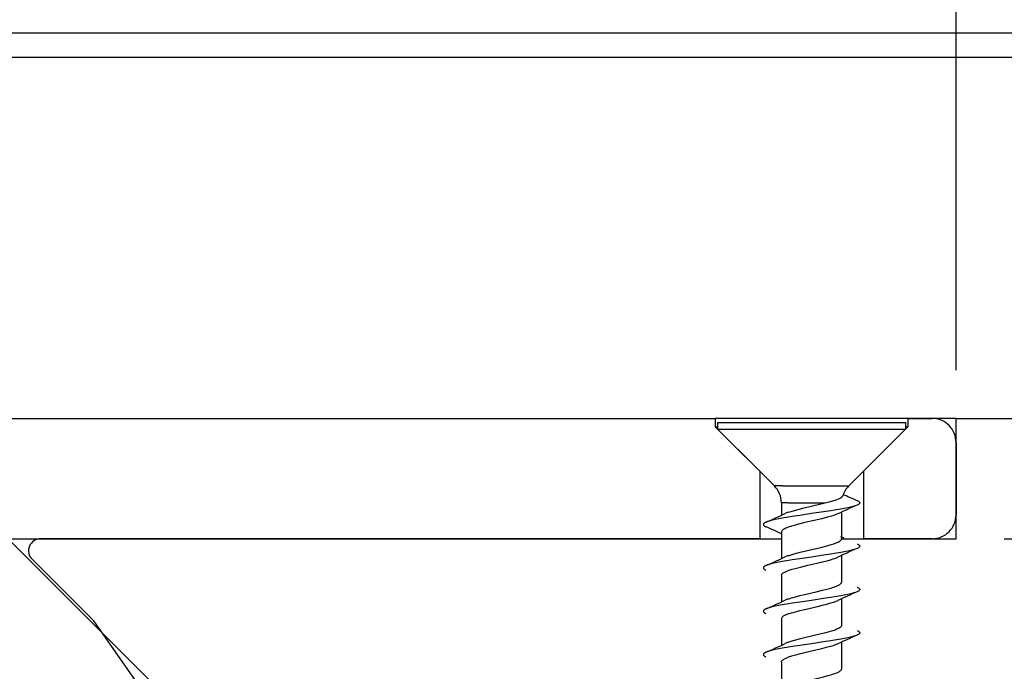
# Model space of a CAD drawing. Extents: x 63 to 890, y -541 to 825.
# Drawn here: x 452 to 493, y 631 to 658 of the extents above; entities that cross this region are included whole.
import ezdxf

# ---------------------------------------------------------------- set-up
doc = ezdxf.new("R2010")
doc.units = 0
doc.layers.get('0').update_dxf_attribs({"linetype": 'CONTINUOUS'})
doc.layers.get('Defpoints').update_dxf_attribs({"linetype": 'CONTINUOUS'})
doc.layers.add('HAWA1', color=2, linetype='CONTINUOUS', lineweight=0)
doc.layers.add('Hawa5', color=1, linetype='CONTINUOUS')
doc.layers.add('Hawa6', color=3, linetype='CONTINUOUS')
doc.styles.add('Beschlag', font='ARIAL.TTF', dxfattribs={"width": 0.9})
doc.dimstyles.new('HAWA-Strich', dxfattribs={"dimtxt": 3.5, "dimasz": 2, "dimexe": 1, "dimexo": 2, "dimgap": 1, "dimtad": 1, "dimdec": 1, "dimdsep": 46, "dimtxsty": 'Beschlag', "dimblk1": 'OBLIQUE', "dimblk2": 'OBLIQUE', "dimsah": 1, "dimcen": 0, "dimdle": 1, "dimclrd": 256, "dimclre": 256, "dimclrt": 256, "dimadec": 1, "dimazin": 2, "dimtfac": 0.711429, "dimtdec": 1, "dimtmove": 0, "dimatfit": 3, "dimldrblk": 'OBLIQUE', "dimfxl": 1, "dimtolj": 1, "dimarcsym": 0})

# ---------------------------------------------------------------- blocks, each defined once
blk = doc.blocks.new('_Oblique')
at = {"color": 0, "lineweight": -2}
blk.add_line((-0.5, -0.5), (0.5, 0.5), dxfattribs=at)
blk = doc.blocks.new('*D4')
at = {"layer": 'Defpoints', "color": 0}
for p in [(491.155, 667.732), (441.154, 649.247), (491.154, 641.247)]:
    blk.add_point(p, dxfattribs=at)
at = {"layer": 'HAWA1', "lineweight": -2}
for p, q in [((441.154, 651.247), (441.154, 668.733)), ((491.154, 643.247), (491.155, 668.732)), ((440.154, 667.733), (492.155, 667.732))]:
    blk.add_line(p, q, dxfattribs=at)
at = {"layer": 'HAWA1', "lineweight": -2, "xscale": 2, "yscale": 2, "zscale": 2}
for p, rotation in [((441.154, 667.733), 179.998092), ((491.155, 667.732), 359.998092)]:
    blk.add_blockref('_Oblique', p, dxfattribs=dict(at, rotation=rotation))
at = {"layer": 'HAWA1', "insert": (466.155, 672.178), "char_height": 3.5, "attachment_point": 5, "rotation": 359.9981, "style": 'Beschlag'}
blk.add_mtext('\\A1;50 [1{\\H0.711429x;\\S31/32;}"]', dxfattribs=at)
blk = doc.blocks.new('*D5')
at = {"layer": 'Defpoints', "color": 0}
for p in [(494.111, 641.247), (504.111, 641.247), (491.154, 636.247)]:
    blk.add_point(p, dxfattribs=at)
at = {"layer": 'HAWA1', "lineweight": -2}
for p, q in [((504.111, 641.247), (504.111, 655.603)), ((496.111, 641.247), (505.111, 641.247)), ((504.111, 635.247), (504.111, 641.247)), ((493.154, 636.247), (505.111, 636.247))]:
    blk.add_line(p, q, dxfattribs=at)
at = {"layer": 'HAWA1', "lineweight": -2, "xscale": 2, "yscale": 2, "zscale": 2}
for p, rotation in [((504.111, 641.247), 89.999523), ((504.111, 636.247), 269.9995229999999)]:
    blk.add_blockref('_Oblique', p, dxfattribs=dict(at, rotation=rotation))
at = {"layer": 'HAWA1', "insert": (499.667, 649.425), "char_height": 3.5, "attachment_point": 5, "rotation": 89.9995, "style": 'Beschlag'}
blk.add_mtext('\\A1;5 [{\\H0.711429x;\\S3/16;}"]', dxfattribs=at)
blk = doc.blocks.new('*D8')
at = {"layer": 'Defpoints', "color": 0}
for p in [(446.154, 636.247), (484.596, 592.765), (476.825, 584.994)]:
    blk.add_point(p, dxfattribs=at)
at = {"layer": 'HAWA1', "lineweight": -2}
for p, q in [((444.74, 634.833), (435.157, 625.25)), ((435.157, 626.664), (477.532, 584.287)), ((483.181, 591.35), (476.117, 584.287))]:
    blk.add_line(p, q, dxfattribs=at)
at = {"layer": 'HAWA1', "lineweight": -2, "xscale": 2, "yscale": 2, "zscale": 2}
for p, rotation in [((435.864, 625.957), 134.9983299999999), ((476.825, 584.994), 314.99833)]:
    blk.add_blockref('_Oblique', p, dxfattribs=dict(at, rotation=rotation))
at = {"layer": 'HAWA1', "insert": (459.487, 608.618), "char_height": 3.5, "attachment_point": 5, "rotation": 314.9983, "style": 'Beschlag'}
blk.add_mtext('\\A1;58 [2{\\H0.711429x;\\S9/32;}"]', dxfattribs=at)

msp = doc.modelspace()

# ---------------------------------------------------------------- linework, layer by layer
at = {"layer": 'Hawa5', "color": 1}
for p, q in [((517.427088, 657.246696), (399.177454, 657.246696)), ((398.178064, 656.246696), (518.391443, 656.246696)), ((451.810693, 636.246696), (490.701562, 597.355827)), ((451.810693, 636.246696), (483.903833, 636.246696))]:
    msp.add_line(p, q, dxfattribs=at)
at = {"layer": 'Hawa5', "color": 1, "ltscale": 0.067085}
msp.add_line((491.153833, 641.246696), (488.470453, 641.246696), dxfattribs=at)
at = {"layer": 'Hawa5', "color": 1, "ltscale": 0.075001}
msp.add_line((491.153833, 641.246818), (494.153863, 641.246818), dxfattribs=at)
at = {"layer": 'Hawa5', "color": 1, "ltscale": 0.125}
msp.add_line((491.153833, 636.246696), (491.153833, 641.246696), dxfattribs=at)
at = {"layer": 'Hawa5', "color": 1, "ltscale": 0.021626}
for p, q in [((481.253839, 641.076774), (482.11886, 641.076774)), ((481.253839, 640.796745), (482.11886, 640.796745))]:
    msp.add_line(p, q, dxfattribs=at)
at = {"layer": 'Hawa5', "color": 1, "ltscale": 0.007001}
for p, q in [((481.253839, 641.076774), (481.253839, 640.796745)), ((489.053827, 641.076774), (489.053827, 640.796745))]:
    msp.add_line(p, q, dxfattribs=at)
at = {"layer": 'Hawa5', "color": 1, "ltscale": 0.083337}
for p, q in [((483.610925, 638.439567), (481.253839, 640.796745)), ((486.696741, 638.439567), (489.053827, 640.796745))]:
    msp.add_line(p, q, dxfattribs=at)
at = {"layer": 'Hawa5', "color": 1, "ltscale": 0.173374}
for p, q in [((482.11886, 641.076774), (489.053827, 641.076774)), ((482.11886, 640.796745), (489.053827, 640.796745))]:
    msp.add_line(p, q, dxfattribs=at)
at = {"layer": 'Hawa5', "color": 1, "ltscale": 0.008556}
msp.add_line((483.953149, 638.439567), (483.610925, 638.439567), dxfattribs=at)
at = {"layer": 'Hawa5', "color": 1, "ltscale": 0.06859}
msp.add_line((483.953149, 638.439567), (486.696741, 638.439567), dxfattribs=at)
at = {"layer": 'Hawa5', "color": 1, "ltscale": 0.006931}
msp.add_line((484.181085, 637.732536), (483.903833, 637.732536), dxfattribs=at)
at = {"layer": 'Hawa5', "color": 1, "ltscale": 0.01272}
msp.add_line((483.903833, 637.732536), (483.903833, 637.223747), dxfattribs=at)
at = {"layer": 'Hawa5', "color": 1, "ltscale": 0.0383}
msp.add_line((484.181085, 637.732536), (485.713098, 637.732536), dxfattribs=at)
at = {"layer": 'Hawa5', "color": 1, "ltscale": 0.027612}
for p, q in [((486.403833, 637.354118), (486.403833, 636.249625)), ((483.903833, 636.528312), (483.903833, 635.42382)), ((486.403833, 633.754142), (486.403833, 632.64965)), ((486.403833, 631.954093), (486.403833, 630.849601)), ((483.903833, 631.128288), (483.903833, 630.023795))]:
    msp.add_line(p, q, dxfattribs=at)
at = {"layer": 'Hawa5', "color": 1, "ltscale": 0.003818}
msp.add_line((486.354242, 636.344352), (486.492914, 636.280387), dxfattribs=at)
at = {"layer": 'Hawa5', "color": 1, "ltscale": 0.11875}
msp.add_line((486.403833, 636.246696), (491.153833, 636.246696), dxfattribs=at)
at = {"layer": 'Hawa5', "color": 1, "ltscale": 0.027615}
for p, q in [((486.403833, 635.554191), (486.403833, 634.449577)), ((483.903833, 634.728385), (483.903833, 633.623771)), ((483.903833, 632.928336), (483.903833, 631.823722))]:
    msp.add_line(p, q, dxfattribs=at)
at = {"layer": 'Hawa5', "color": 1}
for points in [[(485.713098, 637.732536), (485.882745, 637.777335), (486.035852, 637.821525), (486.169092, 637.864738), (486.245416, 637.89318), (486.310754, 637.921378), (486.364435, 637.94921), (486.386682, 637.963004), (486.405756, 637.976676), (486.421625, 637.990348), (486.434228, 638.003898), (486.443475, 638.017326), (486.449365, 638.030753)], [(487.043909, 637.643546), (486.980615, 637.619376), (486.908166, 637.595206), (486.826074, 637.572623), (486.666711, 637.534782), (486.506311, 637.501701), (486.372461, 637.476554), (486.103906, 637.430778), (485.950586, 637.406364), (485.643579, 637.359855), (485.153558, 637.288932), (484.663599, 637.218009), (484.356653, 637.1715), (484.203363, 637.147086), (483.934869, 637.10131), (483.801019, 637.076164), (483.640649, 637.043082), (483.481287, 637.005241), (483.399225, 636.982658), (483.326807, 636.958488), (483.263605, 636.934318)], [(484.181085, 637.344108), (484.302606, 637.385001), (484.441461, 637.425895), (484.594812, 637.466789), (484.845087, 637.528068), (485.198511, 637.609855), (485.713098, 637.732536)], [(487.044, 637.834342), (487.077356, 637.818473), (487.104791, 637.802482), (487.122461, 637.790031), (487.13064, 637.782951), (487.141534, 637.770744), (487.147821, 637.760856), (487.152185, 637.750114), (487.153833, 637.738883), (487.152185, 637.727775), (487.14779, 637.717033), (487.141504, 637.707145), (487.130579, 637.694816), (487.1224, 637.687736), (487.1047, 637.675285), (487.077264, 637.659415), (487.043909, 637.643546)], [(486.247552, 637.283561), (486.168481, 637.249625), (486.077386, 637.216422), (485.976465, 637.184074), (485.809503, 637.136466), (485.584924, 637.079215), (485.260126, 637.002677), (484.880701, 636.915153), (484.616815, 636.851066), (484.435724, 636.80297), (484.325952, 636.770866), (484.181085, 636.72277)], [(483.263605, 636.934318), (483.230279, 636.918449), (483.202875, 636.90258), (483.185175, 636.890128), (483.177026, 636.883048), (483.166132, 636.870719), (483.159845, 636.860831), (483.155481, 636.850089), (483.153833, 636.838981), (483.155481, 636.827872), (483.159845, 636.81713), (483.166132, 636.807121), (483.177026, 636.794914), (483.185205, 636.787833), (483.202905, 636.775382), (483.23031, 636.759513), (483.263666, 636.743522)], [(484.181085, 636.72277), (484.13006, 636.703361), (484.083734, 636.683952), (484.042352, 636.66442), (484.006128, 636.645011), (483.975153, 636.625602), (483.94964, 636.606071), (483.929651, 636.586662), (483.915338, 636.56713), (483.906702, 636.547721), (483.903833, 636.528312)], [(484.181085, 635.544181), (484.347192, 635.598624), (484.474512, 635.635001), (484.685266, 635.689567), (484.985162, 635.760856), (485.414575, 635.859855), (485.631555, 635.911979), (485.841455, 635.966544), (485.968011, 636.002799), (486.081476, 636.039176), (486.180048, 636.075553), (486.223199, 636.093742), (486.261499, 636.111564), (486.294275, 636.128776), (486.321497, 636.145011), (486.343561, 636.16027), (486.361139, 636.174552), (486.374933, 636.187858), (486.385522, 636.200553), (486.393488, 636.21276), (486.399133, 636.224845), (486.403528, 636.243278), (486.403833, 636.249625)], [(487.044, 636.034293), (487.077325, 636.018424), (487.104761, 636.002555), (487.122461, 635.990104), (487.130609, 635.983024), (487.141504, 635.970817), (487.14779, 635.960807), (487.152185, 635.950065), (487.153833, 635.938956), (487.152185, 635.927848), (487.147821, 635.917106), (487.141534, 635.907218), (487.13064, 635.894889), (487.122491, 635.887809), (487.104791, 635.875358), (487.077356, 635.859489), (487.044, 635.84362)], [(487.044, 635.84362), (486.980707, 635.819328), (486.908227, 635.795158), (486.826105, 635.772575), (486.666711, 635.734855), (486.506342, 635.701774), (486.372552, 635.676627), (486.104181, 635.630851), (485.950891, 635.606437), (485.643976, 635.559928), (485.153711, 635.488883), (484.663599, 635.41796), (484.356744, 635.371452), (484.203485, 635.34716), (483.935113, 635.301261), (483.801324, 635.276237), (483.640894, 635.243034), (483.48147, 635.205314), (483.399347, 635.182731), (483.326868, 635.158561), (483.263605, 635.134269)], [(484.181085, 634.922843), (484.350641, 634.978385), (484.480798, 635.015372), (484.696405, 635.070914), (485.001154, 635.14318), (485.372217, 635.228629), (485.662958, 635.298454), (485.805872, 635.335563), (485.937921, 635.37255), (486.056879, 635.409538), (486.16076, 635.446647), (486.247583, 635.483512)], [(483.263605, 635.134269), (483.230279, 635.1184), (483.202875, 635.102531), (483.185175, 635.09008), (483.177026, 635.082999), (483.166132, 635.070792), (483.159845, 635.060783), (483.155481, 635.05004), (483.153833, 635.038932), (483.155481, 635.027824), (483.159845, 635.017081), (483.166132, 635.007194), (483.177026, 634.994865), (483.185205, 634.987785), (483.202905, 634.975333), (483.23031, 634.959464), (483.263666, 634.943595)], [(483.903833, 634.728385), (483.906152, 634.745841), (483.912927, 634.762809), (483.923822, 634.779655), (483.938837, 634.796256), (483.958093, 634.81298), (483.981866, 634.83007), (484.010614, 634.847526), (484.044702, 634.865592), (484.084497, 634.884269), (484.154932, 634.913078), (484.181085, 634.922843)], [(484.181085, 633.744132), (484.322992, 633.791373), (484.48739, 633.838493), (484.669885, 633.885734), (484.932733, 633.948722), (485.342706, 634.043082), (485.607385, 634.105949), (485.792291, 634.15319), (485.959894, 634.200431), (486.058801, 634.231559), (486.14425, 634.261588), (486.216028, 634.290519), (486.275323, 634.318595), (486.32345, 634.346305), (486.343591, 634.360343), (486.361108, 634.374503), (486.375909, 634.388908), (486.387781, 634.403678), (486.39657, 634.418693), (486.401971, 634.434074), (486.403833, 634.449577)], [(487.043909, 634.234367), (487.077295, 634.218497), (487.10473, 634.202506), (487.122461, 634.190055), (487.130609, 634.182975), (487.141534, 634.170768), (487.147821, 634.16088), (487.152185, 634.150138), (487.153833, 634.138908), (487.152185, 634.127799), (487.147821, 634.117057), (487.141534, 634.107169), (487.13064, 634.094962), (487.122461, 634.087882), (487.104761, 634.075431), (487.077356, 634.05944), (487.044, 634.043571)], [(487.044, 634.043571), (486.980768, 634.019401), (486.908319, 633.995231), (486.826227, 633.972648), (486.666803, 633.934806), (486.506342, 633.901725), (486.372491, 633.876579), (486.103998, 633.830802), (485.950738, 633.806388), (485.643854, 633.759879), (485.153863, 633.688956), (484.663721, 633.618034), (484.356683, 633.571525), (484.203363, 633.547111), (483.93493, 633.501334), (483.801141, 633.476188), (483.640771, 633.443107), (483.481439, 633.405265), (483.399377, 633.382682), (483.326929, 633.358512), (483.263666, 633.334342)], [(484.181085, 633.122794), (484.323083, 633.170036), (484.487604, 633.217277), (484.670221, 633.264518), (484.933252, 633.327506), (485.343469, 633.421989), (485.60827, 633.484855), (485.793207, 633.532096), (485.960809, 633.579337), (486.059625, 633.610465), (486.144952, 633.640617), (486.247583, 633.683585)], [(483.263666, 633.334342), (483.23031, 633.318473), (483.202875, 633.302482), (483.185175, 633.290031), (483.177026, 633.282951), (483.166132, 633.270744), (483.159845, 633.260856), (483.155481, 633.250114), (483.153833, 633.238883), (483.155481, 633.227775), (483.159875, 633.217033), (483.166162, 633.207145), (483.177087, 633.194816), (483.185266, 633.187736), (483.202966, 633.175285), (483.230402, 633.159415), (483.263757, 633.143546)], [(484.181085, 633.122794), (484.13006, 633.103385), (484.083765, 633.083976), (484.042413, 633.064445), (484.006158, 633.045036), (483.975214, 633.025626), (483.94967, 633.006095), (483.929681, 632.986686), (483.915338, 632.967155), (483.906702, 632.947746), (483.903833, 632.928336)], [(486.403833, 632.64965), (486.401819, 632.633292), (486.395898, 632.617301), (486.386377, 632.601676), (486.37359, 632.586539), (486.357843, 632.571647), (486.339319, 632.557121), (486.318109, 632.54296), (486.267572, 632.51464), (486.205041, 632.485831), (486.128442, 632.455802), (486.036249, 632.424186), (485.929224, 632.391349), (485.748865, 632.341789), (485.550714, 632.292228), (485.269189, 632.226066), (484.860345, 632.131705), (484.636285, 632.077384), (484.429681, 632.022575), (484.276788, 631.976798), (484.181085, 631.944083)], [(487.044, 632.243522), (486.980737, 632.219352), (486.908319, 632.195182), (486.826227, 632.172721), (486.666894, 632.134879), (486.506555, 632.101798), (486.372736, 632.076652), (486.104303, 632.030875), (485.950983, 632.006461), (485.643945, 631.95983), (485.153833, 631.888908), (484.663873, 631.818107), (484.356958, 631.771598), (484.203699, 631.747184), (483.935175, 631.701286), (483.801324, 631.676261), (483.640894, 631.643058), (483.481439, 631.605216), (483.399347, 631.582633), (483.326929, 631.558585), (483.263666, 631.534293)], [(487.044061, 632.434318), (487.077386, 632.418449), (487.104791, 632.40258), (487.122491, 632.390128), (487.13064, 632.383048), (487.141534, 632.370719), (487.147821, 632.360831), (487.152185, 632.350089), (487.153833, 632.338981), (487.152185, 632.327872), (487.147821, 632.31713), (487.141534, 632.307121), (487.13064, 632.294914), (487.122461, 632.287833), (487.104761, 632.275382), (487.077325, 632.259513), (487.044, 632.243522)], [(486.247675, 631.883537), (486.140314, 631.838859), (486.049463, 631.807121), (485.943292, 631.774162), (485.763086, 631.724113), (485.564355, 631.674186), (485.281122, 631.607536), (484.867364, 631.512077), (484.640436, 631.457023), (484.483728, 631.416251), (484.328485, 631.371696), (484.181085, 631.322868)], [(483.263666, 631.534293), (483.230341, 631.518424), (483.202905, 631.502555), (483.185236, 631.490104), (483.177057, 631.483024), (483.166162, 631.470817), (483.159875, 631.460807), (483.155481, 631.450065), (483.153833, 631.438956), (483.155481, 631.427848), (483.159845, 631.417106), (483.166132, 631.407218), (483.177026, 631.394889), (483.185175, 631.387809), (483.202875, 631.375358), (483.23031, 631.359489), (483.263666, 631.34362)], [(483.903833, 631.128288), (483.905817, 631.144523), (483.911829, 631.160758), (483.921777, 631.176872), (483.935693, 631.193107), (483.953516, 631.209342), (483.975153, 631.225578), (484.000574, 631.241813), (484.029687, 631.257926), (484.098627, 631.290397), (484.181085, 631.322868)], [(484.181085, 630.144157), (484.348138, 630.198966), (484.476251, 630.235465), (484.688379, 630.290275), (484.992822, 630.362663), (485.424951, 630.462272), (485.645959, 630.515495), (485.833612, 630.564323), (485.960229, 630.600455), (486.070367, 630.635368), (486.156244, 630.666129), (486.225244, 630.694572), (486.286401, 630.724479), (486.314844, 630.740836), (486.340936, 630.758414), (486.363367, 630.776481), (486.381006, 630.794791), (486.393671, 630.813102), (486.4013, 630.83129), (486.403833, 630.849601)]]:
    msp.add_lwpolyline(points, dxfattribs=at)
for centre, radius, start, end in [((458.284753, 603.452872), 80, 41.29398, 138.70602), ((482.903833, 637.732536), 1, 0, 45), ((487.403833, 637.732536), 1, 135, 162.645532), ((502.174158, 672.471183), 37.797237, 245.450372, 246.403218), ((499.352777, 609.32775), 30.875223, 113.494391, 115.120093), ((470.913354, 665.34716), 30.980764, 293.493218, 295.109712), ((484.666223, 635.989494), 1.43881, 109.704347, 114.911623), ((469.229883, 604.564201), 35.106331, 65.254991, 66.437422), ((470.934961, 663.494498), 30.923813, 293.495541, 295.115021), ((484.665948, 634.190177), 1.438081, 109.704005, 114.918043), ((499.433588, 607.344962), 31.075033, 113.496714, 115.111965), ((499.351251, 605.731193), 30.871462, 113.494345, 115.120258), ((470.933435, 661.69799), 30.92762, 293.495603, 295.114869), ((484.666071, 632.389884), 1.438458, 109.703528, 114.912564), ((499.351984, 603.929557), 30.873234, 113.494617, 115.120203), ((470.989038, 659.779411), 30.796711, 293.4886, 295.114767), ((484.666193, 630.589591), 1.438739, 109.704696, 114.912674)]:
    msp.add_arc(centre, radius, start, end, dxfattribs=at)
at = {"layer": 'Hawa6', "color": 3}
for p, q in [((442.153833, 641.246696), (481.153833, 641.246696)), ((483.003839, 636.246696), (453.159204, 636.246696))]:
    msp.add_line(p, q, dxfattribs=at)
at = {"layer": 'Hawa6', "color": 3, "ltscale": 0.147942}
msp.add_line((487.071527, 641.246696), (481.153833, 641.246696), dxfattribs=at)
at = {"layer": 'Hawa6', "color": 3, "ltscale": 0.008749}
for p, q in [((481.153833, 641.246696), (481.153833, 640.89672)), ((489.153833, 641.246696), (489.153833, 640.89672))]:
    msp.add_line(p, q, dxfattribs=at)
at = {"layer": 'Hawa6', "color": 3, "ltscale": 0.052058}
msp.add_line((489.153833, 641.246696), (487.071527, 641.246696), dxfattribs=at)
at = {"layer": 'Hawa6', "color": 3, "ltscale": 0.025}
msp.add_line((489.153833, 641.246696), (490.153833, 641.246696), dxfattribs=at)
at = {"layer": 'Hawa6', "color": 3, "ltscale": 0.0025}
msp.add_line((481.153833, 640.89672), (481.253839, 640.89672), dxfattribs=at)
at = {"layer": 'Hawa6', "color": 3, "ltscale": 0.065407}
for p, q in [((481.153833, 640.89672), (483.003839, 639.046745)), ((487.303827, 639.046745), (489.153833, 640.89672))]:
    msp.add_line(p, q, dxfattribs=at)
at = {"layer": 'Hawa6', "color": 3, "ltscale": 0.002501}
msp.add_line((489.053796, 640.89672), (489.153833, 640.89672), dxfattribs=at)
at = {"layer": 'Hawa6', "color": 3, "ltscale": 0.075}
msp.add_line((491.153833, 640.246696), (491.153833, 637.246696), dxfattribs=at)
at = {"layer": 'Hawa6', "color": 3, "ltscale": 0.070001}
for p, q in [((483.003839, 639.046745), (483.003839, 636.246696)), ((487.303827, 639.046745), (487.303827, 636.246696))]:
    msp.add_line(p, q, dxfattribs=at)
at = {"layer": 'Hawa6', "color": 3, "ltscale": 0.022501}
msp.add_line((483.003839, 636.246696), (483.903863, 636.246696), dxfattribs=at)
at = {"layer": 'Hawa6', "color": 3, "ltscale": 0.07125}
msp.add_line((490.153833, 636.246696), (487.303827, 636.246696), dxfattribs=at)
at = {"layer": 'Hawa6', "color": 3, "ltscale": 0.090545}
msp.add_line((452.805688, 635.39318), (455.366663, 632.832145), dxfattribs=at)
at = {"layer": 'Hawa6', "color": 3, "ltscale": 0.126929}
msp.add_line((458.278833, 628.673209), (455.366663, 632.832145), dxfattribs=at)
at = {"layer": 'Hawa6', "color": 3}
for centre, radius, start, end in [((490.153833, 640.246696), 1, 359.9999983, 90.000009), ((490.153833, 637.246696), 1, 269.999991, 0.0000017), ((453.159204, 635.746696), 0.499999, 90.000201, 224.999819)]:
    msp.add_arc(centre, radius, start, end, dxfattribs=at)

# ---------------------------------------------------------------- dimensions: what is measured, and where the dimension line sits
at = {"layer": 'HAWA1', "color": 0}
for base, p1, p2, angle, picture, middle in [((491.154715, 667.731742), (441.153833, 649.246718), (491.153833, 641.246718), 359.998092, '*D4', (466.15473, 672.177774)), ((504.111122, 641.246635), (491.153833, 636.246718), (494.111181, 641.246718), 89.999523, '*D5', (499.66684, 649.424868))]:
    dim = msp.add_linear_dim(base=base, p1=p1, p2=p2, angle=angle, dimstyle='HAWA-Strich', dxfattribs=at)
    dim.commit()
    dim.dimension.update_dxf_attribs({"geometry": picture, "text_midpoint": middle, "oblique_angle": 89.999523})
dim = msp.add_linear_dim(base=(476.824576, 584.994032), p1=(446.153833, 636.246718), p2=(484.595574, 592.764577), angle=314.99833, dimstyle='HAWA-Strich', override={"dimdec": 0}, dxfattribs=at)
dim.commit()
dim.dimension.update_dxf_attribs({"geometry": '*D8', "text_midpoint": (459.486888, 608.618175), "oblique_angle": 89.999523})

doc.saveas('drawing.dxf')
